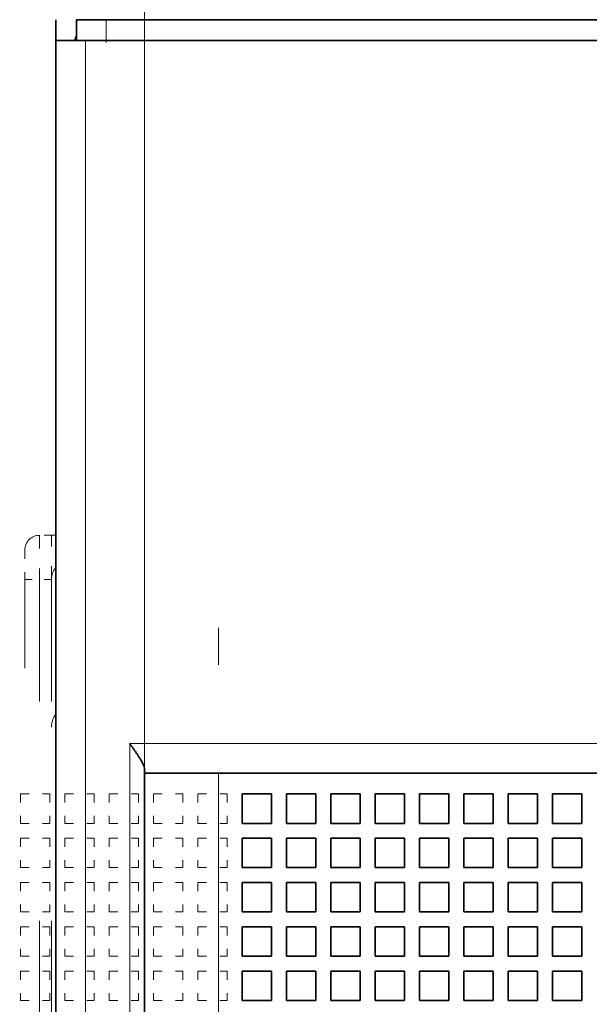
# Model space of a CAD drawing. Extents: x 0 to 422, y 0 to 297.
# Drawn here: x 60 to 68, y 209 to 223 of the extents above; entities that cross this region are included whole.
import ezdxf
from ezdxf.enums import TextEntityAlignment as Align

# ---------------------------------------------------------------- set-up
doc = ezdxf.new("R2010")
doc.units = 0
doc.linetypes.add('DASHDOT', pattern=[18.5, 12, -3, 0.5, -3])
doc.linetypes.add('DASHSPACE', pattern=[30, 12, -18])
doc.layers.get('0').update_dxf_attribs({"lineweight": 13})
doc.styles.get("Standard").update_dxf_attribs({"font": 'isocp.shx'})
doc.dimstyles.get("Standard").update_dxf_attribs({"dimtxt": 2.5, "dimasz": 2.5, "dimexe": 1.25, "dimexo": 0.625, "dimtad": 1, "dimcen": 2.5, "dimadec": 0, "dimazin": 0, "dimtfac": 1, "dimtmove": 0, "dimatfit": 0, "dimfxl": 1, "dimarcsym": 0})

# ---------------------------------------------------------------- blocks, each defined once
blk = doc.blocks.new('*D44')
at = {"color": 230, "lineweight": 13}
for p, q in [((49.577648, 212.595549), (49.577648, 279.218428)), ((95.177648, 212.595549), (95.177648, 279.218428)), ((49.577648, 277.218428), (95.177648, 277.218428))]:
    blk.add_line(p, q, dxfattribs=at)
for points in [[(51.509499, 277.736067), (49.577648, 277.218428), (51.509499, 276.700789)], [(93.245797, 276.700789), (95.177648, 277.218428), (93.245797, 277.736067)]]:
    blk.add_lwpolyline(points, dxfattribs=at)
for s, p, p2 in [('114', (68.624767, 278.218428), (76.13053, 278.218428)), ('"', (76.548157, 273.718428), (78.38149, 273.718428)), ('4.49', (66.373806, 273.718428), (76.548157, 273.718428))]:
    blk.add_text(s, height=2.5, dxfattribs=at).set_placement(p, p2, align=Align.FIT)
blk = doc.blocks.new('*D69')
at = {"color": 230, "lineweight": 13}
for p, q in [((61.577648, 212.595436), (61.577648, 269.938917)), ((95.177648, 212.595436), (95.177648, 269.938917)), ((61.577648, 267.938917), (95.177648, 267.938917))]:
    blk.add_line(p, q, dxfattribs=at)
for points in [[(63.509499, 268.456557), (61.577648, 267.938917), (63.509499, 267.421278)], [(93.245797, 267.421278), (95.177648, 267.938917), (93.245797, 268.456557)]]:
    blk.add_lwpolyline(points, dxfattribs=at)
for s, p, p2 in [('84', (75.95906, 268.938917), (80.796236, 268.938917)), ('"', (82.548157, 264.438917), (84.38149, 264.438917)), ('3.31', (72.373806, 264.438917), (82.548157, 264.438917))]:
    blk.add_text(s, height=2.5, dxfattribs=at).set_placement(p, p2, align=Align.FIT)
blk = doc.blocks.new('*D71')
at = {"color": 230, "lineweight": 13}
for p, q in [((59.497648, 240.595436), (24.528674, 240.595436)), ((26.528674, 165.395436), (26.528674, 240.595436)), ((58.977648, 165.395436), (24.528674, 165.395436))]:
    blk.add_line(p, q, dxfattribs=at)
for points in [[(27.046313, 238.663585), (26.528674, 240.595436), (26.011034, 238.663585)], [(26.011034, 167.327287), (26.528674, 165.395436), (27.046313, 167.327287)]]:
    blk.add_lwpolyline(points, dxfattribs=at)
for s, p, p2 in [('"', (30.028674, 205.831651), (30.028674, 207.664984)), ('188', (25.528674, 199.242554), (25.528674, 206.748318)), ('7.4', (30.028674, 198.325888), (30.028674, 205.831651))]:
    blk.add_text(s, height=2.5, rotation=90.000003, dxfattribs=at).set_placement(p, p2, align=Align.FIT)
blk = doc.blocks.new('BLOCK41')
at = {"color": 7, "linetype": 'DASHSPACE', "lineweight": 13}
for p, q in [((-74, 34.8), (-15, 34.8)), ((42.5, 11), (-72.5, 11)), ((39.5, 10), (-69.5, 10))]:
    blk.add_line(p, q, dxfattribs=at)
at = {"color": 7, "linetype": 'DASHSPACE', "lineweight": 13, "ltscale": 0.025}
for p, q in [((-46.2, 9.3), (-45.2, 9.3)), ((-46.2, 9.3), (-46.2, 8.3)), ((-45.2, 9.3), (-45.2, 8.3)), ((-44.7, 9.3), (-43.7, 9.3)), ((-44.7, 9.3), (-44.7, 8.3)), ((-43.7, 9.3), (-43.7, 8.3)), ((-43.2, 9.3), (-42.2, 9.3)), ((-43.2, 9.3), (-43.2, 8.3)), ((-42.2, 9.3), (-42.2, 8.3)), ((-41.7, 9.3), (-40.7, 9.3)), ((-41.7, 9.3), (-41.7, 8.3)), ((-40.7, 9.3), (-40.7, 8.3)), ((-40.2, 9.3), (-39.2, 9.3)), ((-40.2, 9.3), (-40.2, 8.3)), ((-39.2, 9.3), (-39.2, 8.3)), ((-38.7, 9.3), (-37.7, 9.3)), ((-38.7, 9.3), (-38.7, 8.3)), ((-37.7, 9.3), (-37.7, 8.3)), ((-37.2, 9.3), (-36.2, 9.3)), ((-37.2, 9.3), (-37.2, 8.3)), ((-36.2, 9.3), (-36.2, 8.3)), ((-35.7, 9.3), (-34.7, 9.3)), ((-35.7, 9.3), (-35.7, 8.3)), ((-34.7, 9.3), (-34.7, 8.3)), ((-34.2, 9.3), (-33.2, 9.3)), ((-34.2, 9.3), (-34.2, 8.3)), ((-33.2, 9.3), (-33.2, 8.3)), ((-32.7, 9.3), (-31.7, 9.3)), ((-32.7, 9.3), (-32.7, 8.3)), ((-31.7, 9.3), (-31.7, 8.3)), ((-31.2, 9.3), (-30.2, 9.3)), ((-31.2, 9.3), (-31.2, 8.3)), ((-30.2, 9.3), (-30.2, 8.3)), ((-29.7, 9.3), (-28.7, 9.3)), ((-29.7, 9.3), (-29.7, 8.3)), ((-28.7, 9.3), (-28.7, 8.3)), ((-28.2, 9.3), (-27.2, 9.3)), ((-28.2, 9.3), (-28.2, 8.3)), ((-27.2, 9.3), (-27.2, 8.3)), ((-46.2, 8.3), (-45.2, 8.3)), ((-44.7, 8.3), (-43.7, 8.3)), ((-43.2, 8.3), (-42.2, 8.3)), ((-41.7, 8.3), (-40.7, 8.3)), ((-40.2, 8.3), (-39.2, 8.3)), ((-38.7, 8.3), (-37.7, 8.3)), ((-37.2, 8.3), (-36.2, 8.3)), ((-35.7, 8.3), (-34.7, 8.3)), ((-34.2, 8.3), (-33.2, 8.3)), ((-32.7, 8.3), (-31.7, 8.3)), ((-31.2, 8.3), (-30.2, 8.3)), ((-29.7, 8.3), (-28.7, 8.3)), ((-28.2, 8.3), (-27.2, 8.3)), ((-46.2, 7.8), (-45.2, 7.8)), ((-46.2, 7.8), (-46.2, 6.8)), ((-45.2, 7.8), (-45.2, 6.8)), ((-44.7, 7.8), (-43.7, 7.8)), ((-44.7, 7.8), (-44.7, 6.8)), ((-43.7, 7.8), (-43.7, 6.8)), ((-43.2, 7.8), (-42.2, 7.8)), ((-43.2, 7.8), (-43.2, 6.8)), ((-42.2, 7.8), (-42.2, 6.8)), ((-41.7, 7.8), (-40.7, 7.8)), ((-41.7, 7.8), (-41.7, 6.8)), ((-40.7, 7.8), (-40.7, 6.8)), ((-40.2, 7.8), (-39.2, 7.8)), ((-40.2, 7.8), (-40.2, 6.8)), ((-39.2, 7.8), (-39.2, 6.8)), ((-38.7, 7.8), (-37.7, 7.8)), ((-38.7, 7.8), (-38.7, 6.8)), ((-37.7, 7.8), (-37.7, 6.8)), ((-37.2, 7.8), (-36.2, 7.8)), ((-37.2, 7.8), (-37.2, 6.8)), ((-36.2, 7.8), (-36.2, 6.8)), ((-35.7, 7.8), (-34.7, 7.8)), ((-35.7, 7.8), (-35.7, 6.8)), ((-34.7, 7.8), (-34.7, 6.8)), ((-34.2, 7.8), (-33.2, 7.8)), ((-34.2, 7.8), (-34.2, 6.8)), ((-33.2, 7.8), (-33.2, 6.8)), ((-32.7, 7.8), (-31.7, 7.8)), ((-32.7, 7.8), (-32.7, 6.8)), ((-31.7, 7.8), (-31.7, 6.8)), ((-31.2, 7.8), (-30.2, 7.8)), ((-31.2, 7.8), (-31.2, 6.8)), ((-30.2, 7.8), (-30.2, 6.8)), ((-29.7, 7.8), (-28.7, 7.8)), ((-29.7, 7.8), (-29.7, 6.8)), ((-28.7, 7.8), (-28.7, 6.8)), ((-28.2, 7.8), (-27.2, 7.8)), ((-28.2, 7.8), (-28.2, 6.8)), ((-27.2, 7.8), (-27.2, 6.8)), ((-46.2, 6.8), (-45.2, 6.8)), ((-44.7, 6.8), (-43.7, 6.8)), ((-43.2, 6.8), (-42.2, 6.8)), ((-41.7, 6.8), (-40.7, 6.8)), ((-40.2, 6.8), (-39.2, 6.8)), ((-38.7, 6.8), (-37.7, 6.8)), ((-37.2, 6.8), (-36.2, 6.8)), ((-35.7, 6.8), (-34.7, 6.8)), ((-34.2, 6.8), (-33.2, 6.8)), ((-32.7, 6.8), (-31.7, 6.8)), ((-31.2, 6.8), (-30.2, 6.8)), ((-29.7, 6.8), (-28.7, 6.8)), ((-28.2, 6.8), (-27.2, 6.8)), ((-46.2, 6.3), (-45.2, 6.3)), ((-46.2, 6.3), (-46.2, 5.3)), ((-45.2, 6.3), (-45.2, 5.3)), ((-44.7, 6.3), (-43.7, 6.3)), ((-44.7, 6.3), (-44.7, 5.3)), ((-43.7, 6.3), (-43.7, 5.3)), ((-43.2, 6.3), (-42.2, 6.3)), ((-43.2, 6.3), (-43.2, 5.3)), ((-42.2, 6.3), (-42.2, 5.3)), ((-41.7, 6.3), (-40.7, 6.3)), ((-41.7, 6.3), (-41.7, 5.3)), ((-40.7, 6.3), (-40.7, 5.3)), ((-40.2, 6.3), (-39.2, 6.3)), ((-40.2, 6.3), (-40.2, 5.3)), ((-39.2, 6.3), (-39.2, 5.3)), ((-38.7, 6.3), (-37.7, 6.3)), ((-38.7, 6.3), (-38.7, 5.3)), ((-37.7, 6.3), (-37.7, 5.3)), ((-37.2, 6.3), (-36.2, 6.3)), ((-37.2, 6.3), (-37.2, 5.3)), ((-36.2, 6.3), (-36.2, 5.3)), ((-35.7, 6.3), (-34.7, 6.3)), ((-35.7, 6.3), (-35.7, 5.3)), ((-34.7, 6.3), (-34.7, 5.3)), ((-34.2, 6.3), (-33.2, 6.3)), ((-34.2, 6.3), (-34.2, 5.3)), ((-33.2, 6.3), (-33.2, 5.3)), ((-32.7, 6.3), (-31.7, 6.3)), ((-32.7, 6.3), (-32.7, 5.3)), ((-31.7, 6.3), (-31.7, 5.3)), ((-31.2, 6.3), (-30.2, 6.3)), ((-31.2, 6.3), (-31.2, 5.3)), ((-30.2, 6.3), (-30.2, 5.3)), ((-29.7, 6.3), (-28.7, 6.3)), ((-29.7, 6.3), (-29.7, 5.3)), ((-28.7, 6.3), (-28.7, 5.3)), ((-28.2, 6.3), (-27.2, 6.3)), ((-28.2, 6.3), (-28.2, 5.3)), ((-27.2, 6.3), (-27.2, 5.3)), ((-46.2, 5.3), (-45.2, 5.3)), ((-44.7, 5.3), (-43.7, 5.3)), ((-43.2, 5.3), (-42.2, 5.3)), ((-41.7, 5.3), (-40.7, 5.3)), ((-40.2, 5.3), (-39.2, 5.3)), ((-38.7, 5.3), (-37.7, 5.3)), ((-37.2, 5.3), (-36.2, 5.3)), ((-35.7, 5.3), (-34.7, 5.3)), ((-34.2, 5.3), (-33.2, 5.3)), ((-32.7, 5.3), (-31.7, 5.3)), ((-31.2, 5.3), (-30.2, 5.3)), ((-29.7, 5.3), (-28.7, 5.3)), ((-28.2, 5.3), (-27.2, 5.3)), ((-46.2, 4.8), (-45.2, 4.8)), ((-46.2, 4.8), (-46.2, 3.8)), ((-45.2, 4.8), (-45.2, 3.8)), ((-44.7, 4.8), (-43.7, 4.8)), ((-44.7, 4.8), (-44.7, 3.8)), ((-43.7, 4.8), (-43.7, 3.8)), ((-43.2, 4.8), (-42.2, 4.8)), ((-43.2, 4.8), (-43.2, 3.8)), ((-42.2, 4.8), (-42.2, 3.8)), ((-41.7, 4.8), (-40.7, 4.8)), ((-41.7, 4.8), (-41.7, 3.8)), ((-40.7, 4.8), (-40.7, 3.8)), ((-40.2, 4.8), (-39.2, 4.8)), ((-40.2, 4.8), (-40.2, 3.8)), ((-39.2, 4.8), (-39.2, 3.8)), ((-38.7, 4.8), (-37.7, 4.8)), ((-38.7, 4.8), (-38.7, 3.8)), ((-37.7, 4.8), (-37.7, 3.8)), ((-37.2, 4.8), (-36.2, 4.8)), ((-37.2, 4.8), (-37.2, 3.8)), ((-36.2, 4.8), (-36.2, 3.8)), ((-35.7, 4.8), (-34.7, 4.8)), ((-35.7, 4.8), (-35.7, 3.8)), ((-34.7, 4.8), (-34.7, 3.8)), ((-34.2, 4.8), (-33.2, 4.8)), ((-34.2, 4.8), (-34.2, 3.8)), ((-33.2, 4.8), (-33.2, 3.8)), ((-32.7, 4.8), (-31.7, 4.8)), ((-32.7, 4.8), (-32.7, 3.8)), ((-31.7, 4.8), (-31.7, 3.8)), ((-31.2, 4.8), (-30.2, 4.8)), ((-31.2, 4.8), (-31.2, 3.8)), ((-30.2, 4.8), (-30.2, 3.8)), ((-29.7, 4.8), (-28.7, 4.8)), ((-29.7, 4.8), (-29.7, 3.8)), ((-28.7, 4.8), (-28.7, 3.8)), ((-28.2, 4.8), (-27.2, 4.8)), ((-28.2, 4.8), (-28.2, 3.8)), ((-27.2, 4.8), (-27.2, 3.8)), ((-46.2, 3.8), (-45.2, 3.8)), ((-44.7, 3.8), (-43.7, 3.8)), ((-43.2, 3.8), (-42.2, 3.8)), ((-41.7, 3.8), (-40.7, 3.8)), ((-40.2, 3.8), (-39.2, 3.8)), ((-38.7, 3.8), (-37.7, 3.8)), ((-37.2, 3.8), (-36.2, 3.8)), ((-35.7, 3.8), (-34.7, 3.8)), ((-34.2, 3.8), (-33.2, 3.8)), ((-32.7, 3.8), (-31.7, 3.8)), ((-31.2, 3.8), (-30.2, 3.8)), ((-29.7, 3.8), (-28.7, 3.8)), ((-28.2, 3.8), (-27.2, 3.8)), ((-46.2, 3.3), (-45.2, 3.3)), ((-46.2, 3.3), (-46.2, 2.3)), ((-45.2, 3.3), (-45.2, 2.3)), ((-44.7, 3.3), (-43.7, 3.3)), ((-44.7, 3.3), (-44.7, 2.3)), ((-43.7, 3.3), (-43.7, 2.3)), ((-43.2, 3.3), (-42.2, 3.3)), ((-43.2, 3.3), (-43.2, 2.3)), ((-42.2, 3.3), (-42.2, 2.3)), ((-41.7, 3.3), (-40.7, 3.3)), ((-41.7, 3.3), (-41.7, 2.3)), ((-40.7, 3.3), (-40.7, 2.3)), ((-40.2, 3.3), (-39.2, 3.3)), ((-40.2, 3.3), (-40.2, 2.3)), ((-39.2, 3.3), (-39.2, 2.3)), ((-38.7, 3.3), (-37.7, 3.3)), ((-38.7, 3.3), (-38.7, 2.3)), ((-37.7, 3.3), (-37.7, 2.3)), ((-37.2, 3.3), (-36.2, 3.3)), ((-37.2, 3.3), (-37.2, 2.3)), ((-36.2, 3.3), (-36.2, 2.3)), ((-35.7, 3.3), (-34.7, 3.3)), ((-35.7, 3.3), (-35.7, 2.3)), ((-34.7, 3.3), (-34.7, 2.3)), ((-34.2, 3.3), (-33.2, 3.3)), ((-34.2, 3.3), (-34.2, 2.3)), ((-33.2, 3.3), (-33.2, 2.3)), ((-32.7, 3.3), (-31.7, 3.3)), ((-32.7, 3.3), (-32.7, 2.3)), ((-31.7, 3.3), (-31.7, 2.3)), ((-31.2, 3.3), (-30.2, 3.3)), ((-31.2, 3.3), (-31.2, 2.3)), ((-30.2, 3.3), (-30.2, 2.3)), ((-29.7, 3.3), (-28.7, 3.3)), ((-29.7, 3.3), (-29.7, 2.3)), ((-28.7, 3.3), (-28.7, 2.3)), ((-28.2, 3.3), (-27.2, 3.3)), ((-28.2, 3.3), (-28.2, 2.3)), ((-27.2, 3.3), (-27.2, 2.3)), ((-46.2, 2.3), (-45.2, 2.3)), ((-44.7, 2.3), (-43.7, 2.3)), ((-43.2, 2.3), (-42.2, 2.3)), ((-41.7, 2.3), (-40.7, 2.3)), ((-40.2, 2.3), (-39.2, 2.3)), ((-38.7, 2.3), (-37.7, 2.3)), ((-37.2, 2.3), (-36.2, 2.3)), ((-35.7, 2.3), (-34.7, 2.3)), ((-34.2, 2.3), (-33.2, 2.3)), ((-32.7, 2.3), (-31.7, 2.3)), ((-31.2, 2.3), (-30.2, 2.3)), ((-29.7, 2.3), (-28.7, 2.3)), ((-28.2, 2.3), (-27.2, 2.3))]:
    blk.add_line(p, q, dxfattribs=at)
blk = doc.blocks.new('BLOCK82')
at = {"color": 7, "lineweight": 35, "ltscale": 0.007507}
blk.add_line((-45, 35.2), (-45, 35.5), dxfattribs=at)
at = {"color": 7, "lineweight": 35, "ltscale": 0.0175}
blk.add_line((-44.3, 34.8), (-44.3, 35.5), dxfattribs=at)
blk.add_line((-44.3, 34.8), (-44.3, 35.5), dxfattribs=at)
at = {"color": 7, "lineweight": 35, "ltscale": 0.025}
for p, q in [((-43.3, 35.5), (-44.3, 35.5)), ((-43.3, 35.5), (-44.3, 35.5)), ((-44, 34.8), (-45, 34.8)), ((-44, 34.8), (-45, 34.8)), ((-37.7, 9.3), (-38.7, 9.3)), ((-38.7, 9.3), (-38.7, 8.3)), ((-37.7, 9.3), (-38.7, 9.3)), ((-38.7, 9.3), (-38.7, 8.3)), ((-37.7, 9.3), (-37.7, 8.3)), ((-37.7, 9.3), (-37.7, 8.3)), ((-37.2, 9.3), (-37.2, 8.3)), ((-36.2, 9.3), (-37.2, 9.3)), ((-37.2, 9.3), (-37.2, 8.3)), ((-36.2, 9.3), (-37.2, 9.3)), ((-36.2, 9.3), (-36.2, 8.3)), ((-36.2, 9.3), (-36.2, 8.3)), ((-35.7, 9.3), (-35.7, 8.3)), ((-34.7, 9.3), (-35.7, 9.3)), ((-35.7, 9.3), (-35.7, 8.3)), ((-34.7, 9.3), (-35.7, 9.3)), ((-34.7, 9.3), (-34.7, 8.3)), ((-34.7, 9.3), (-34.7, 8.3)), ((-34.2, 9.3), (-34.2, 8.3)), ((-33.2, 9.3), (-34.2, 9.3)), ((-34.2, 9.3), (-34.2, 8.3)), ((-33.2, 9.3), (-34.2, 9.3)), ((-33.2, 9.3), (-33.2, 8.3)), ((-33.2, 9.3), (-33.2, 8.3)), ((-32.7, 9.3), (-32.7, 8.3)), ((-31.7, 9.3), (-32.7, 9.3)), ((-32.7, 9.3), (-32.7, 8.3)), ((-31.7, 9.3), (-32.7, 9.3)), ((-31.7, 9.3), (-31.7, 8.3)), ((-31.7, 9.3), (-31.7, 8.3)), ((-31.2, 9.3), (-31.2, 8.3)), ((-30.2, 9.3), (-31.2, 9.3)), ((-31.2, 9.3), (-31.2, 8.3)), ((-30.2, 9.3), (-31.2, 9.3)), ((-30.2, 9.3), (-30.2, 8.3)), ((-30.2, 9.3), (-30.2, 8.3)), ((-29.7, 9.3), (-29.7, 8.3)), ((-28.7, 9.3), (-29.7, 9.3)), ((-29.7, 9.3), (-29.7, 8.3)), ((-28.7, 9.3), (-29.7, 9.3)), ((-28.7, 9.3), (-28.7, 8.3)), ((-28.7, 9.3), (-28.7, 8.3)), ((-28.2, 9.3), (-28.2, 8.3)), ((-27.2, 9.3), (-28.2, 9.3)), ((-28.2, 9.3), (-28.2, 8.3)), ((-27.2, 9.3), (-28.2, 9.3)), ((-27.2, 9.3), (-27.2, 8.3)), ((-27.2, 9.3), (-27.2, 8.3)), ((-37.7, 8.3), (-38.7, 8.3)), ((-37.7, 8.3), (-38.7, 8.3)), ((-36.2, 8.3), (-37.2, 8.3)), ((-36.2, 8.3), (-37.2, 8.3)), ((-34.7, 8.3), (-35.7, 8.3)), ((-34.7, 8.3), (-35.7, 8.3)), ((-33.2, 8.3), (-34.2, 8.3)), ((-33.2, 8.3), (-34.2, 8.3)), ((-31.7, 8.3), (-32.7, 8.3)), ((-31.7, 8.3), (-32.7, 8.3)), ((-30.2, 8.3), (-31.2, 8.3)), ((-30.2, 8.3), (-31.2, 8.3)), ((-28.7, 8.3), (-29.7, 8.3)), ((-28.7, 8.3), (-29.7, 8.3)), ((-27.2, 8.3), (-28.2, 8.3)), ((-27.2, 8.3), (-28.2, 8.3)), ((-37.7, 7.8), (-38.7, 7.8)), ((-38.7, 7.8), (-38.7, 6.8)), ((-37.7, 7.8), (-38.7, 7.8)), ((-38.7, 7.8), (-38.7, 6.8)), ((-37.7, 7.8), (-37.7, 6.8)), ((-37.7, 7.8), (-37.7, 6.8)), ((-37.2, 7.8), (-37.2, 6.8)), ((-36.2, 7.8), (-37.2, 7.8)), ((-37.2, 7.8), (-37.2, 6.8)), ((-36.2, 7.8), (-37.2, 7.8)), ((-36.2, 7.8), (-36.2, 6.8)), ((-36.2, 7.8), (-36.2, 6.8)), ((-35.7, 7.8), (-35.7, 6.8)), ((-34.7, 7.8), (-35.7, 7.8)), ((-35.7, 7.8), (-35.7, 6.8)), ((-34.7, 7.8), (-35.7, 7.8)), ((-34.7, 7.8), (-34.7, 6.8)), ((-34.7, 7.8), (-34.7, 6.8)), ((-34.2, 7.8), (-34.2, 6.8)), ((-33.2, 7.8), (-34.2, 7.8)), ((-34.2, 7.8), (-34.2, 6.8)), ((-33.2, 7.8), (-34.2, 7.8)), ((-33.2, 7.8), (-33.2, 6.8)), ((-33.2, 7.8), (-33.2, 6.8)), ((-32.7, 7.8), (-32.7, 6.8)), ((-31.7, 7.8), (-32.7, 7.8)), ((-32.7, 7.8), (-32.7, 6.8)), ((-31.7, 7.8), (-32.7, 7.8)), ((-31.7, 7.8), (-31.7, 6.8)), ((-31.7, 7.8), (-31.7, 6.8)), ((-31.2, 7.8), (-31.2, 6.8)), ((-30.2, 7.8), (-31.2, 7.8)), ((-31.2, 7.8), (-31.2, 6.8)), ((-30.2, 7.8), (-31.2, 7.8)), ((-30.2, 7.8), (-30.2, 6.8)), ((-30.2, 7.8), (-30.2, 6.8)), ((-29.7, 7.8), (-29.7, 6.8)), ((-28.7, 7.8), (-29.7, 7.8)), ((-29.7, 7.8), (-29.7, 6.8)), ((-28.7, 7.8), (-29.7, 7.8)), ((-28.7, 7.8), (-28.7, 6.8)), ((-28.7, 7.8), (-28.7, 6.8)), ((-28.2, 7.8), (-28.2, 6.8)), ((-27.2, 7.8), (-28.2, 7.8)), ((-28.2, 7.8), (-28.2, 6.8)), ((-27.2, 7.8), (-28.2, 7.8)), ((-27.2, 7.8), (-27.2, 6.8)), ((-27.2, 7.8), (-27.2, 6.8)), ((-37.7, 6.8), (-38.7, 6.8)), ((-37.7, 6.8), (-38.7, 6.8)), ((-36.2, 6.8), (-37.2, 6.8)), ((-36.2, 6.8), (-37.2, 6.8)), ((-34.7, 6.8), (-35.7, 6.8)), ((-34.7, 6.8), (-35.7, 6.8)), ((-33.2, 6.8), (-34.2, 6.8)), ((-33.2, 6.8), (-34.2, 6.8)), ((-31.7, 6.8), (-32.7, 6.8)), ((-31.7, 6.8), (-32.7, 6.8)), ((-30.2, 6.8), (-31.2, 6.8)), ((-30.2, 6.8), (-31.2, 6.8)), ((-28.7, 6.8), (-29.7, 6.8)), ((-28.7, 6.8), (-29.7, 6.8)), ((-27.2, 6.8), (-28.2, 6.8)), ((-27.2, 6.8), (-28.2, 6.8)), ((-38.7, 6.3), (-38.7, 5.3)), ((-37.7, 6.3), (-38.7, 6.3)), ((-38.7, 6.3), (-38.7, 5.3)), ((-37.7, 6.3), (-38.7, 6.3)), ((-37.7, 6.3), (-37.7, 5.3)), ((-37.7, 6.3), (-37.7, 5.3)), ((-37.2, 6.3), (-37.2, 5.3)), ((-36.2, 6.3), (-37.2, 6.3)), ((-37.2, 6.3), (-37.2, 5.3)), ((-36.2, 6.3), (-37.2, 6.3)), ((-36.2, 6.3), (-36.2, 5.3)), ((-36.2, 6.3), (-36.2, 5.3)), ((-35.7, 6.3), (-35.7, 5.3)), ((-34.7, 6.3), (-35.7, 6.3)), ((-35.7, 6.3), (-35.7, 5.3)), ((-34.7, 6.3), (-35.7, 6.3)), ((-34.7, 6.3), (-34.7, 5.3)), ((-34.7, 6.3), (-34.7, 5.3)), ((-34.2, 6.3), (-34.2, 5.3)), ((-33.2, 6.3), (-34.2, 6.3)), ((-34.2, 6.3), (-34.2, 5.3)), ((-33.2, 6.3), (-34.2, 6.3)), ((-33.2, 6.3), (-33.2, 5.3)), ((-33.2, 6.3), (-33.2, 5.3)), ((-32.7, 6.3), (-32.7, 5.3)), ((-31.7, 6.3), (-32.7, 6.3)), ((-32.7, 6.3), (-32.7, 5.3)), ((-31.7, 6.3), (-32.7, 6.3)), ((-31.7, 6.3), (-31.7, 5.3)), ((-31.7, 6.3), (-31.7, 5.3)), ((-31.2, 6.3), (-31.2, 5.3)), ((-30.2, 6.3), (-31.2, 6.3)), ((-31.2, 6.3), (-31.2, 5.3)), ((-30.2, 6.3), (-31.2, 6.3)), ((-30.2, 6.3), (-30.2, 5.3)), ((-30.2, 6.3), (-30.2, 5.3)), ((-29.7, 6.3), (-29.7, 5.3)), ((-28.7, 6.3), (-29.7, 6.3)), ((-29.7, 6.3), (-29.7, 5.3)), ((-28.7, 6.3), (-29.7, 6.3)), ((-28.7, 6.3), (-28.7, 5.3)), ((-28.7, 6.3), (-28.7, 5.3)), ((-28.2, 6.3), (-28.2, 5.3)), ((-27.2, 6.3), (-28.2, 6.3)), ((-28.2, 6.3), (-28.2, 5.3)), ((-27.2, 6.3), (-28.2, 6.3)), ((-27.2, 6.3), (-27.2, 5.3)), ((-27.2, 6.3), (-27.2, 5.3)), ((-37.7, 5.3), (-38.7, 5.3)), ((-37.7, 5.3), (-38.7, 5.3)), ((-36.2, 5.3), (-37.2, 5.3)), ((-36.2, 5.3), (-37.2, 5.3)), ((-34.7, 5.3), (-35.7, 5.3)), ((-34.7, 5.3), (-35.7, 5.3)), ((-33.2, 5.3), (-34.2, 5.3)), ((-33.2, 5.3), (-34.2, 5.3)), ((-31.7, 5.3), (-32.7, 5.3)), ((-31.7, 5.3), (-32.7, 5.3)), ((-30.2, 5.3), (-31.2, 5.3)), ((-30.2, 5.3), (-31.2, 5.3)), ((-28.7, 5.3), (-29.7, 5.3)), ((-28.7, 5.3), (-29.7, 5.3)), ((-27.2, 5.3), (-28.2, 5.3)), ((-27.2, 5.3), (-28.2, 5.3)), ((-38.7, 4.8), (-38.7, 3.8)), ((-37.7, 4.8), (-38.7, 4.8)), ((-38.7, 4.8), (-38.7, 3.8)), ((-37.7, 4.8), (-38.7, 4.8)), ((-37.7, 4.8), (-37.7, 3.8)), ((-37.7, 4.8), (-37.7, 3.8)), ((-37.2, 4.8), (-37.2, 3.8)), ((-36.2, 4.8), (-37.2, 4.8)), ((-37.2, 4.8), (-37.2, 3.8)), ((-36.2, 4.8), (-37.2, 4.8)), ((-36.2, 4.8), (-36.2, 3.8)), ((-36.2, 4.8), (-36.2, 3.8)), ((-35.7, 4.8), (-35.7, 3.8)), ((-34.7, 4.8), (-35.7, 4.8)), ((-35.7, 4.8), (-35.7, 3.8)), ((-34.7, 4.8), (-35.7, 4.8)), ((-34.7, 4.8), (-34.7, 3.8)), ((-34.7, 4.8), (-34.7, 3.8)), ((-34.2, 4.8), (-34.2, 3.8)), ((-33.2, 4.8), (-34.2, 4.8)), ((-34.2, 4.8), (-34.2, 3.8)), ((-33.2, 4.8), (-34.2, 4.8)), ((-33.2, 4.8), (-33.2, 3.8)), ((-33.2, 4.8), (-33.2, 3.8)), ((-32.7, 4.8), (-32.7, 3.8)), ((-31.7, 4.8), (-32.7, 4.8)), ((-32.7, 4.8), (-32.7, 3.8)), ((-31.7, 4.8), (-32.7, 4.8)), ((-31.7, 4.8), (-31.7, 3.8)), ((-31.7, 4.8), (-31.7, 3.8)), ((-31.2, 4.8), (-31.2, 3.8)), ((-30.2, 4.8), (-31.2, 4.8)), ((-31.2, 4.8), (-31.2, 3.8)), ((-30.2, 4.8), (-31.2, 4.8)), ((-30.2, 4.8), (-30.2, 3.8)), ((-30.2, 4.8), (-30.2, 3.8)), ((-29.7, 4.8), (-29.7, 3.8)), ((-28.7, 4.8), (-29.7, 4.8)), ((-29.7, 4.8), (-29.7, 3.8)), ((-28.7, 4.8), (-29.7, 4.8)), ((-28.7, 4.8), (-28.7, 3.8)), ((-28.7, 4.8), (-28.7, 3.8)), ((-28.2, 4.8), (-28.2, 3.8)), ((-27.2, 4.8), (-28.2, 4.8)), ((-28.2, 4.8), (-28.2, 3.8)), ((-27.2, 4.8), (-28.2, 4.8)), ((-27.2, 4.8), (-27.2, 3.8)), ((-27.2, 4.8), (-27.2, 3.8)), ((-37.7, 3.8), (-38.7, 3.8)), ((-37.7, 3.8), (-38.7, 3.8)), ((-36.2, 3.8), (-37.2, 3.8)), ((-36.2, 3.8), (-37.2, 3.8)), ((-34.7, 3.8), (-35.7, 3.8)), ((-34.7, 3.8), (-35.7, 3.8)), ((-33.2, 3.8), (-34.2, 3.8)), ((-33.2, 3.8), (-34.2, 3.8)), ((-31.7, 3.8), (-32.7, 3.8)), ((-31.7, 3.8), (-32.7, 3.8)), ((-30.2, 3.8), (-31.2, 3.8)), ((-30.2, 3.8), (-31.2, 3.8)), ((-28.7, 3.8), (-29.7, 3.8)), ((-28.7, 3.8), (-29.7, 3.8)), ((-27.2, 3.8), (-28.2, 3.8)), ((-27.2, 3.8), (-28.2, 3.8)), ((-38.7, 3.3), (-38.7, 2.3)), ((-37.7, 3.3), (-38.7, 3.3)), ((-38.7, 3.3), (-38.7, 2.3)), ((-37.7, 3.3), (-38.7, 3.3)), ((-37.7, 3.3), (-37.7, 2.3)), ((-37.7, 3.3), (-37.7, 2.3)), ((-37.2, 3.3), (-37.2, 2.3)), ((-36.2, 3.3), (-37.2, 3.3)), ((-37.2, 3.3), (-37.2, 2.3)), ((-36.2, 3.3), (-37.2, 3.3)), ((-36.2, 3.3), (-36.2, 2.3)), ((-36.2, 3.3), (-36.2, 2.3)), ((-35.7, 3.3), (-35.7, 2.3)), ((-34.7, 3.3), (-35.7, 3.3)), ((-35.7, 3.3), (-35.7, 2.3)), ((-34.7, 3.3), (-35.7, 3.3)), ((-34.7, 3.3), (-34.7, 2.3)), ((-34.7, 3.3), (-34.7, 2.3)), ((-34.2, 3.3), (-34.2, 2.3)), ((-33.2, 3.3), (-34.2, 3.3)), ((-34.2, 3.3), (-34.2, 2.3)), ((-33.2, 3.3), (-34.2, 3.3)), ((-33.2, 3.3), (-33.2, 2.3)), ((-33.2, 3.3), (-33.2, 2.3)), ((-32.7, 3.3), (-32.7, 2.3)), ((-31.7, 3.3), (-32.7, 3.3)), ((-32.7, 3.3), (-32.7, 2.3)), ((-31.7, 3.3), (-32.7, 3.3)), ((-31.7, 3.3), (-31.7, 2.3)), ((-31.7, 3.3), (-31.7, 2.3)), ((-31.2, 3.3), (-31.2, 2.3)), ((-30.2, 3.3), (-31.2, 3.3)), ((-31.2, 3.3), (-31.2, 2.3)), ((-30.2, 3.3), (-31.2, 3.3)), ((-30.2, 3.3), (-30.2, 2.3)), ((-30.2, 3.3), (-30.2, 2.3)), ((-29.7, 3.3), (-29.7, 2.3)), ((-28.7, 3.3), (-29.7, 3.3)), ((-29.7, 3.3), (-29.7, 2.3)), ((-28.7, 3.3), (-29.7, 3.3)), ((-28.7, 3.3), (-28.7, 2.3)), ((-28.7, 3.3), (-28.7, 2.3)), ((-28.2, 3.3), (-28.2, 2.3)), ((-27.2, 3.3), (-28.2, 3.3)), ((-28.2, 3.3), (-28.2, 2.3)), ((-27.2, 3.3), (-28.2, 3.3)), ((-27.2, 3.3), (-27.2, 2.3)), ((-27.2, 3.3), (-27.2, 2.3)), ((-37.7, 2.3), (-38.7, 2.3)), ((-37.7, 2.3), (-38.7, 2.3)), ((-36.2, 2.3), (-37.2, 2.3)), ((-36.2, 2.3), (-37.2, 2.3)), ((-34.7, 2.3), (-35.7, 2.3)), ((-34.7, 2.3), (-35.7, 2.3)), ((-33.2, 2.3), (-34.2, 2.3)), ((-33.2, 2.3), (-34.2, 2.3)), ((-31.7, 2.3), (-32.7, 2.3)), ((-31.7, 2.3), (-32.7, 2.3)), ((-30.2, 2.3), (-31.2, 2.3)), ((-30.2, 2.3), (-31.2, 2.3)), ((-28.7, 2.3), (-29.7, 2.3)), ((-28.7, 2.3), (-29.7, 2.3)), ((-27.2, 2.3), (-28.2, 2.3)), ((-27.2, 2.3), (-28.2, 2.3))]:
    blk.add_line(p, q, dxfattribs=at)
at = {"color": 7, "lineweight": 13, "ltscale": 0.0175}
blk.add_line((-43.3, 34.8), (-43.3, 35.5), dxfattribs=at)
blk.add_line((-43.3, 34.8), (-43.3, 35.5), dxfattribs=at)
at = {"color": 7, "lineweight": 35}
for p, q in [((0, 35.5), (-43.3, 35.5)), ((0, 35.5), (-43.3, 35.5)), ((-45, -43.5), (-45, 34.8)), ((-45, -43.5), (-45, 34.8)), ((-44, 34.8), (0, 34.8)), ((-44, 34.8), (0, 34.8)), ((-42, 10), (-42, -43.5)), ((-42, 10), (-42, -43.5)), ((39.5, 10), (-39.5, 10)), ((39.5, 10), (-39.5, 10))]:
    blk.add_line(p, q, dxfattribs=at)
at = {"color": 7, "lineweight": 35, "ltscale": 0.01}
blk.add_line((-45, 35.2), (-45, 34.8), dxfattribs=at)
at = {"color": 7, "lineweight": 13}
for p, q in [((-44, -43.5), (-44, 34.8)), ((-44, -43.5), (-44, 34.8)), ((-42.5, 11), (-42.5, -43.5)), ((42.5, 11), (-42.5, 11)), ((-42.5, 11), (-42.5, -43.5)), ((42.5, 11), (-42.5, 11)), ((-39.5, 10), (-39.5, -43.5)), ((-39.5, 10), (-39.5, -43.5))]:
    blk.add_line(p, q, dxfattribs=at)
at = {"color": 7, "linetype": 'DASHSPACE', "lineweight": 13, "ltscale": 0.01}
for p, q in [((-45.15, 18.05), (-45.55, 18.05)), ((-45.15, 16.55), (-45.55, 16.55))]:
    blk.add_line(p, q, dxfattribs=at)
at = {"color": 7, "linetype": 'DASHSPACE', "lineweight": 13, "ltscale": 0.0375}
for p, q in [((-45.55, 18.05), (-45.55, 16.55)), ((-45.15, 16.55), (-45.15, 18.05))]:
    blk.add_line(p, q, dxfattribs=at)
at = {"color": 7, "linetype": 'DASHSPACE', "lineweight": 13, "ltscale": 0.00375}
blk.add_line((-45, 18.05), (-45.15, 18.05), dxfattribs=at)
at = {"color": 7, "linetype": 'DASHSPACE', "lineweight": 13, "ltscale": 0.025}
blk.add_line((-46.05, 17.55), (-46.05, 16.55), dxfattribs=at)
at = {"color": 7, "linetype": 'DASHSPACE', "lineweight": 13, "ltscale": 0.0125}
blk.add_line((-46.05, 16.55), (-45.55, 16.55), dxfattribs=at)
at = {"color": 7, "linetype": 'DASHSPACE', "lineweight": 13}
blk.add_line((-46.05, -16.45), (-46.05, 16.55), dxfattribs=at)
at = {"color": 7, "linetype": 'DASHSPACE', "lineweight": 13, "ltscale": 0.4125}
for p, q in [((-45.55, 0.05), (-45.55, 16.55)), ((-45.15, 0.05), (-45.15, 16.55))]:
    blk.add_line(p, q, dxfattribs=at)
at = {"color": 7, "lineweight": 35, "ltscale": 0.003349}
blk.add_line((-42, 10), (-42, 10.134), dxfattribs=at)
blk.add_line((-42, 10), (-42, 10.134), dxfattribs=at)
at = {"color": 7, "lineweight": 35, "ltscale": 0.0625}
blk.add_line((-39.5, 10), (-42, 10), dxfattribs=at)
blk.add_line((-39.5, 10), (-42, 10), dxfattribs=at)
at = {"color": 7, "lineweight": 35}
for radius, start, end in [(2.5, 156.9263, 161.3372), (2.45, 159.8479, 160.9421)]:
    blk.add_arc((-42, 34), radius, start, end, dxfattribs=at)
at = {"color": 7, "linetype": 'DASHSPACE', "lineweight": 13}
for centre, radius, start, end in [((-45.55, 17.55), 0.5, 90, 180), ((-44.525, 16.556), 0.625, 139.569, 180.6689), ((-44.4, 11.55), 0.75, 143.1219, 180)]:
    blk.add_arc(centre, radius, start, end, dxfattribs=at)
at = {"color": 7, "lineweight": 35}
blk.add_open_spline([(-42, 10.134), (-42, 10.143), (-42.001, 10.162), (-42.007, 10.19), (-42.016, 10.221), (-42.028, 10.253), (-42.042, 10.287), (-42.058, 10.321), (-42.076, 10.357), (-42.096, 10.394), (-42.118, 10.431), (-42.141, 10.47), (-42.165, 10.508), (-42.189, 10.548), (-42.215, 10.588), (-42.242, 10.628), (-42.269, 10.668), (-42.297, 10.709), (-42.325, 10.75), (-42.354, 10.792), (-42.382, 10.833), (-42.412, 10.875), (-42.441, 10.916), (-42.47, 10.958), (-42.49, 10.986), (-42.5, 11)], degree=3, knots=[0, 0, 0, 0, 0.026769, 0.056049, 0.08786, 0.122081, 0.158516, 0.196951, 0.237192, 0.27905, 0.322345, 0.366906, 0.412581, 0.45923, 0.506727, 0.55496, 0.603828, 0.653242, 0.703118, 0.753382, 0.803962, 0.854788, 0.905796, 0.956924, 1.008112, 1.008112, 1.008112, 1.008112], dxfattribs=at)
blk.add_open_spline([(-42, 10.134), (-42, 10.143), (-42.001, 10.162), (-42.007, 10.19), (-42.016, 10.221), (-42.028, 10.253), (-42.042, 10.287), (-42.058, 10.321), (-42.076, 10.357), (-42.096, 10.394), (-42.118, 10.431), (-42.141, 10.47), (-42.165, 10.508), (-42.189, 10.548), (-42.215, 10.588), (-42.242, 10.628), (-42.269, 10.668), (-42.297, 10.709), (-42.325, 10.75), (-42.354, 10.792), (-42.382, 10.833), (-42.412, 10.875), (-42.441, 10.916), (-42.47, 10.958), (-42.49, 10.986), (-42.5, 11)], degree=3, knots=[0, 0, 0, 0, 0.026769, 0.056049, 0.08786, 0.122081, 0.158516, 0.196951, 0.237192, 0.27905, 0.322345, 0.366906, 0.412581, 0.45923, 0.506727, 0.55496, 0.603828, 0.653242, 0.703118, 0.753382, 0.803962, 0.854788, 0.905796, 0.956924, 1.008112, 1.008112, 1.008112, 1.008112], dxfattribs=at)

msp = doc.modelspace()

# ---------------------------------------------------------------- linework, layer by layer
at = {"color": 7, "linetype": 'DASHDOT', "lineweight": 13, "ltscale": 0.0084}
msp.add_line((61.057648, 222.487436), (61.057648, 222.823436), dxfattribs=at)
at = {"color": 7, "linetype": 'DASHDOT', "lineweight": 13}
msp.add_line((62.577648, 180.563435), (62.577648, 215.507436), dxfattribs=at)

# ---------------------------------------------------------------- block references
at = {"lineweight": 0, "xscale": 0.4, "yscale": 0.4, "zscale": 0.4}
for name in ['BLOCK41', 'BLOCK82']:
    msp.add_blockref(name, (78.377648, 208.595436), dxfattribs=at)

# ---------------------------------------------------------------- dimensions: what is measured, and where the dimension line sits
at = {"color": 0, "lineweight": 0}
for base, p1, p2, angle, picture, middle in [((95.177648, 277.218428), (49.577648, 212.595549), (95.177648, 212.595549), 359.998092, '*D44', (72.377648, 277.218428)), ((95.177648, 267.938917), (61.577648, 212.595436), (95.177648, 212.595436), 359.998092, '*D69', (78.377648, 267.938917)), ((26.528674, 240.595436), (60.977648, 165.395436), (61.497648, 240.595436), 89.999523, '*D71', (26.528674, 202.995436))]:
    dim = msp.add_linear_dim(base=base, p1=p1, p2=p2, angle=angle, dimstyle='STANDARD', override={"dimlfac": 2.5}, dxfattribs=at)
    dim.commit()
    dim.dimension.update_dxf_attribs({"geometry": picture, "text_midpoint": middle, "dimtype": 160, "oblique_angle": 89.999523})

doc.saveas('drawing.dxf')
